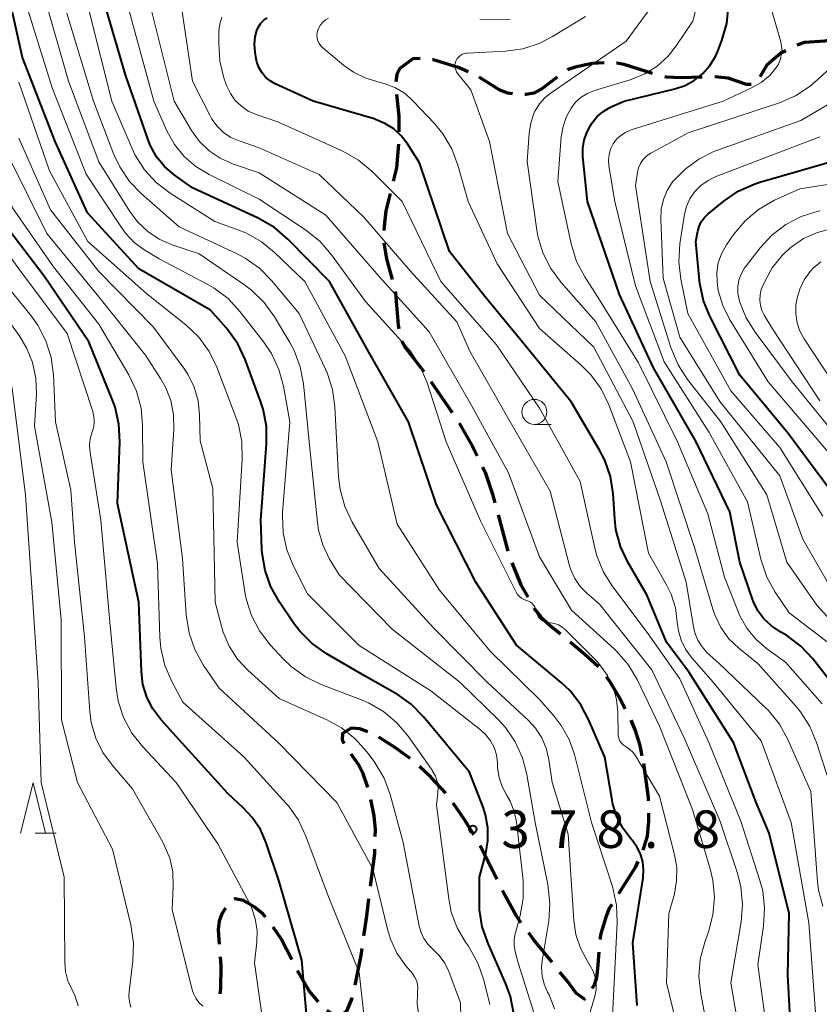
# Model space of a CAD drawing. Units: metres. Extents: x -64000 to -62000, y 25500 to 27000.
# Drawn here: x -63631 to -63551, y 25613 to 25711 of the extents above; entities that cross this region are included whole.
import ezdxf

# ---------------------------------------------------------------- set-up
doc = ezdxf.new("R2010")
doc.units = ezdxf.units.M
for name, color, linetype, lineweight in [('210300_徒歩道', 7, 'Continuous', 70), ('633100_広葉樹林', 7, 'Continuous', 13), ('633200_針葉樹林', 7, 'Continuous', 13), ('710100_等高線(計曲線)', 7, 'Continuous', 40), ('710200_等高線(主曲線)', 7, 'Continuous', 13), ('731200_図化機測定による標高点', 7, 'Continuous', 40)]:
    doc.layers.add(name, color=color, linetype=linetype, lineweight=lineweight)
doc.styles.add('Style-WORKING', font='MS Gothic.ttf')

msp = doc.modelspace()

# ---------------------------------------------------------------- linework, layer by layer
at = {"layer": '210300_徒歩道', "linetype": 'Continuous', "lineweight": 70}
for p, q in [((-63589.844, 25675.015), (-63587.727, 25671.919)), ((-63583.136, 25661.724), (-63582.157, 25658.104)), ((-63583.259, 25625.341), (-63584.934, 25628.697))]:
    msp.add_line(p, q, dxfattribs=at)
at = {"layer": '210300_徒歩道', "linetype": 'Continuous', "lineweight": 70, "flags": 128}
for points in [[(-63549.61, 25709.19), (-63550.51, 25708.99), (-63552.52, 25708.87), (-63553.29, 25708.604)], [(-63554.404, 25708.038), (-63554.89, 25707.79), (-63556.29, 25706.6), (-63556.92, 25705.53), (-63556.996, 25705.43)], [(-63590.924, 25707.286), (-63591.65, 25707.25), (-63592.94, 25706.28), (-63593.24, 25705.69), (-63593.344, 25704.95)], [(-63586.139, 25705.956), (-63587.01, 25706.34), (-63589.6, 25707.14), (-63589.686, 25707.153)], [(-63572.544, 25706.839), (-63573.75, 25706.77), (-63575.45, 25706.42), (-63576.13, 25706.17), (-63576.199, 25706.126)], [(-63567.697, 25705.781), (-63570.53, 25706.66), (-63571.27, 25706.82), (-63571.296, 25706.822)], [(-63581.703, 25703.739), (-63582.16, 25703.8), (-63582.95, 25704.11), (-63585.024, 25705.397)], [(-63577.231, 25705.423), (-63578.75, 25704.24), (-63579.58, 25703.8), (-63580.38, 25703.68), (-63580.456, 25703.681)], [(-63562.748, 25705.423), (-63564.93, 25705.35), (-63566.32, 25705.42), (-63566.491, 25705.457)], [(-63557.863, 25704.664), (-63558.32, 25704.67), (-63560.17, 25705.31), (-63561.499, 25705.447)], [(-63593.284, 25703.703), (-63593.05, 25701.54), (-63593.056, 25699.965)], [(-63593.077, 25698.716), (-63593.27, 25696.36), (-63593.607, 25695.015)], [(-63593.911, 25693.803), (-63594.35, 25692.05), (-63594.52, 25690.5), (-63594.53, 25690.117)], [(-63594.551, 25688.868), (-63594.27, 25687.29), (-63593.725, 25685.213)], [(-63593.408, 25684.004), (-63593.37, 25683.86), (-63593.12, 25680.65), (-63593.047, 25680.275)], [(-63592.758, 25679.066), (-63592.39, 25678.38), (-63590.566, 25676.034)], [(-63587.034, 25670.879), (-63585.7, 25668.55), (-63585.231, 25667.593)], [(-63584.68, 25666.471), (-63584.43, 25665.96), (-63583.69, 25663.77), (-63583.463, 25662.931)], [(-63581.771, 25656.918), (-63580.85, 25654.74), (-63580.174, 25653.531)], [(-63579.565, 25652.44), (-63579.47, 25652.27), (-63578.86, 25651.54), (-63578.1, 25650.8), (-63576.906, 25649.822)], [(-63575.938, 25649.03), (-63574.46, 25647.82), (-63573.119, 25646.561)], [(-63572.351, 25645.578), (-63572.01, 25645.12), (-63571.01, 25643.46), (-63570.437, 25642.359)], [(-63569.894, 25641.234), (-63569.44, 25640.19), (-63568.99, 25638.69), (-63568.774, 25637.667)], [(-63596.149, 25640.064), (-63596.94, 25640.36), (-63597.8, 25640.41), (-63598.66, 25639.87), (-63598.72, 25639.25), (-63598.522, 25638.896)], [(-63591.93, 25637.405), (-63593.37, 25638.46), (-63595.032, 25639.507)], [(-63597.843, 25637.848), (-63597.04, 25636.74), (-63596.69, 25636), (-63596.186, 25634.521)], [(-63588.36, 25633.913), (-63589.85, 25635.53), (-63590.994, 25636.578)], [(-63568.61, 25636.89), (-63568.15, 25633.51), (-63568.144, 25633.171)], [(-63595.886, 25633.309), (-63595.53, 25631.68), (-63595.41, 25630.3), (-63595.433, 25629.603)], [(-63585.57, 25629.772), (-63586.45, 25631.24), (-63587.607, 25632.919)], [(-63568.123, 25631.921), (-63568.11, 25631.14), (-63568.26, 25629.63), (-63568.69, 25628.244)], [(-63595.475, 25628.354), (-63595.49, 25627.89), (-63595.908, 25624.631)], [(-63569.176, 25627.094), (-63569.44, 25626.5), (-63571.099, 25623.881)], [(-63606.362, 25621.542), (-63606.64, 25621.87), (-63607.5, 25622.59), (-63608.56, 25623.21), (-63609.44, 25623.38), (-63609.495, 25623.331)], [(-63596.067, 25623.391), (-63596.29, 25621.65), (-63596.575, 25619.675)], [(-63580.817, 25620.988), (-63581.3, 25621.65), (-63582.53, 25623.88), (-63582.701, 25624.223)], [(-63610.355, 25622.436), (-63610.73, 25621.87), (-63610.99, 25621.14), (-63611.08, 25620.28), (-63610.985, 25618.852)], [(-63571.767, 25622.825), (-63572.03, 25622.41), (-63572.35, 25621.65), (-63572.89, 25619.93), (-63572.987, 25619.306)], [(-63603.73, 25617.31), (-63604.8, 25619.39), (-63605.605, 25620.549)], [(-63577.747, 25617.043), (-63579.6, 25619.32), (-63580.08, 25619.978)], [(-63596.754, 25618.438), (-63596.85, 25617.77), (-63597.43, 25614.75)], [(-63610.901, 25617.605), (-63610.84, 25616.69), (-63610.86, 25614.41), (-63610.909, 25613.859)], [(-63573.081, 25618.06), (-63573.19, 25616.39), (-63573.32, 25615.51), (-63573.54, 25614.75), (-63573.765, 25614.425)], [(-63601.086, 25613.087), (-63602, 25614.21), (-63602.98, 25615.85), (-63603.159, 25616.198)], [(-63574.477, 25613.397), (-63574.51, 25613.35), (-63575.35, 25613.97), (-63576.23, 25615.18), (-63576.958, 25616.074)], [(-63597.735, 25613.539), (-63597.78, 25613.37), (-63598.26, 25612.18), (-63598.87, 25611.63), (-63599.84, 25611.95), (-63600.201, 25612.218)]]:
    msp.add_lwpolyline(points, dxfattribs=at)
at = {"layer": '633100_広葉樹林', "linetype": 'Continuous', "lineweight": 13}
msp.add_line((-63579.51, 25670.74), (-63577.843, 25670.74), dxfattribs=at)
msp.add_circle((-63579.51, 25671.99), 1.25, dxfattribs=at)
at = {"layer": '633200_針葉樹林', "linetype": 'Continuous', "lineweight": 13}
msp.add_line((-63629.372, 25629.95), (-63627.288, 25629.95), dxfattribs=at)
at = {"layer": '633200_針葉樹林', "linetype": 'Continuous', "lineweight": 13, "flags": 128}
msp.add_lwpolyline([(-63630.83, 25629.95), (-63629.58, 25634.95), (-63628.33, 25629.95)], dxfattribs=at)
at = {"layer": '710100_等高線(計曲線)', "linetype": 'Continuous', "lineweight": 40, "flags": 128}
for points, elevation in [([(-63590.57, 25641.56), (-63591.8, 25642.8), (-63593.22, 25643.81), (-63593.4, 25643.91), (-63596.4, 25645.6), (-63600.3, 25647.87), (-63601.72, 25648.87), (-63602.95, 25650.11), (-63603.52, 25650.86), (-63604.98, 25653), (-63605.84, 25654.52), (-63606.41, 25656.17), (-63606.7, 25657.89), (-63606.72, 25658.28), (-63606.83, 25661.17), (-63606.25, 25668.82), (-63606.27, 25670.56), (-63606.59, 25672.28), (-63606.85, 25673.05), (-63608.39, 25677.22), (-63609.14, 25678.79), (-63610.15, 25680.22), (-63610.27, 25680.36), (-63611.85, 25682.15), (-63619, 25686.26), (-63624.14, 25691.86), (-63627.37, 25699), (-63630.63, 25707.37), (-63632.77, 25717)], 380), ([(-63617.24, 25697.46), (-63617.86, 25698.56), (-63618.09, 25699.15), (-63620.36, 25705.64), (-63623, 25714.76)], 390), ([(-63618.61, 25644.78), (-63618.76, 25646.08), (-63619, 25653), (-63621.14, 25662.86), (-63620.91, 25669.02), (-63621, 25670.76), (-63621.39, 25672.46), (-63621.64, 25673.15), (-63624.02, 25679), (-63628.47, 25685.53), (-63633, 25691.45), (-63636, 25700), (-63637.95, 25708.05), (-63639.36, 25711.87)], 370), ([(-63554.29, 25649.66), (-63554.84, 25649.98), (-63555, 25650.07), (-63555.84, 25650.62), (-63556.58, 25651.32), (-63557.18, 25652.13), (-63557.63, 25653.04), (-63557.73, 25653.3), (-63558.99, 25657), (-63559.99, 25662.01), (-63563.35, 25669), (-63567.61, 25676.39), (-63571, 25683.71), (-63574.19, 25693), (-63574.66, 25697.5), (-63574.67, 25698.32), (-63574.55, 25699.13), (-63574.28, 25699.9), (-63573.92, 25700.57), (-63573.73, 25700.85), (-63573.26, 25701.45), (-63572.69, 25701.96), (-63572.04, 25702.36), (-63571.77, 25702.48), (-63570.54, 25703), (-63565.48, 25704.24), (-63564.46, 25704.58), (-63563.52, 25705.1), (-63562.69, 25705.77), (-63561.98, 25706.57), (-63561.42, 25707.49), (-63561.2, 25708), (-63560.78, 25709.08), (-63560.3, 25710.76), (-63560.11, 25712.49)], 410), ([(-63607.02, 25706.38), (-63607.23, 25706.93), (-63607.3, 25707.25), (-63607.41, 25707.9), (-63607.47, 25708.67), (-63607.39, 25709.44), (-63607.23, 25710.06), (-63607.07, 25710.45), (-63606.83, 25710.8), (-63606.54, 25711.1), (-63606.21, 25711.35)], 400), ([(-63553.74, 25607.01), (-63554.2, 25615.8), (-63554.07, 25621.93), (-63556.07, 25629.93), (-63557.37, 25633), (-63559.63, 25639), (-63564.04, 25645.96), (-63566.31, 25649), (-63568.28, 25653.72), (-63570.17, 25656.98), (-63570.91, 25658.56), (-63571.36, 25660.25), (-63571.49, 25661.33), (-63571.65, 25663.81), (-63571.92, 25665.53), (-63572.48, 25667.18), (-63573.03, 25668.25), (-63575.84, 25673), (-63580.86, 25679.14), (-63584.47, 25683.53), (-63588, 25688), (-63591, 25696.85), (-63592.19, 25698.74), (-63592.81, 25699.55), (-63593.56, 25700.25), (-63594.43, 25700.8), (-63595.37, 25701.19), (-63595.52, 25701.24), (-63601.59, 25703), (-63605.39, 25704.75), (-63605.9, 25705.05), (-63606.35, 25705.42), (-63606.73, 25705.87), (-63607.02, 25706.38)], 400), ([(-63569.26, 25612.74), (-63569.69, 25619), (-63568.66, 25625.47), (-63568.61, 25626.27), (-63568.69, 25627.08), (-63568.91, 25627.86), (-63569.27, 25628.58), (-63569.74, 25629.24), (-63569.84, 25629.35), (-63570.65, 25630.39), (-63571.26, 25631.57), (-63571.67, 25632.83), (-63571.74, 25633.22), (-63572.48, 25637.52), (-63574.06, 25641.23), (-63574.88, 25642.76), (-63575.95, 25644.14), (-63576.84, 25644.97), (-63581.3, 25648.7), (-63585.36, 25655), (-63589.28, 25662.72), (-63592.08, 25671), (-63596.05, 25677.95), (-63599.97, 25685), (-63604.15, 25689.25), (-63605.48, 25690.39), (-63607.1, 25691.33), (-63613.65, 25694.35), (-63615.5, 25695.67), (-63616.45, 25696.49), (-63617.24, 25697.46)], 390), ([(-63557.57, 25694.74), (-63557.01, 25694.92), (-63548.68, 25697.32)], 420), ([(-63549.63, 25663.73), (-63554.15, 25669.85), (-63559, 25675.65), (-63561.97, 25681.47), (-63562.62, 25683.09), (-63562.98, 25684.8), (-63563.01, 25685.07), (-63563.38, 25689), (-63563.19, 25690.03), (-63563.06, 25690.51), (-63562.84, 25690.97), (-63562.55, 25691.38), (-63562.19, 25691.73), (-63560.6, 25693.04), (-63559.16, 25694.02), (-63557.57, 25694.74)], 420), ([(-63549.02, 25643.88), (-63551.71, 25647.34), (-63552.9, 25648.61), (-63554.29, 25649.66)], 410), ([(-63602.13, 25610.34), (-63602.73, 25617.27), (-63605, 25625.12), (-63606.3, 25628.98), (-63606.88, 25630.31), (-63607.68, 25631.51), (-63608.55, 25632.44), (-63610.12, 25633.88), (-63615, 25639.24), (-63616.83, 25641.28), (-63617.63, 25642.34), (-63618.22, 25643.51), (-63618.61, 25644.78)], 370), ([(-63581.57, 25611.91), (-63581.9, 25613.62), (-63582.37, 25614.9), (-63584.14, 25618.92), (-63584.71, 25620.57), (-63584.98, 25622.29), (-63585, 25622.97), (-63585, 25625.53), (-63584.37, 25627.89), (-63584.15, 25629.18), (-63584.15, 25630.48), (-63584.38, 25631.77), (-63584.63, 25632.53), (-63585.99, 25636.01), (-63590.57, 25641.56)], 380)]:
    msp.add_lwpolyline(points, dxfattribs=dict(at, elevation=elevation))
at = {"layer": '710200_等高線(主曲線)', "linetype": 'Continuous', "lineweight": 13, "flags": 128}
for points, elevation in [([(-63625.07, 25612.71), (-63625.37, 25613.67), (-63625.7, 25614.36), (-63626.1, 25615.21), (-63626.34, 25616.12), (-63626.42, 25617.01), (-63626.46, 25625.54), (-63628.76, 25635), (-63629.06, 25644.94), (-63629.59, 25653), (-63630.32, 25663.68), (-63631.65, 25674.35), (-63632.51, 25677.53), (-63633.1, 25679.17), (-63633.98, 25680.68), (-63634.13, 25680.9), (-63637.96, 25686.04), (-63641.41, 25693), (-63643.84, 25702.16), (-63646.11, 25711), (-63647.51, 25720.49)], 362), ([(-63619.7, 25639.93), (-63620.53, 25641.47), (-63621.07, 25643.12), (-63621.28, 25644.43), (-63621.91, 25651), (-63622.8, 25661.2), (-63623.89, 25667.94), (-63623.94, 25668.63), (-63623.87, 25669.31), (-63623.67, 25670), (-63623.52, 25670.5), (-63623.47, 25671.02), (-63623.5, 25671.54), (-63623.61, 25672.02), (-63626.18, 25679.82), (-63631, 25686.26), (-63635, 25691.83), (-63637.75, 25700.25), (-63639.76, 25708.24), (-63641.49, 25715)], 368), ([(-63619.8, 25612.57), (-63619.95, 25613.12), (-63620, 25613.7), (-63619.97, 25614.1), (-63619.6, 25617.2), (-63619.54, 25618.94), (-63619.8, 25620.77), (-63621.65, 25628.35), (-63625.13, 25635), (-63626.75, 25641.25), (-63626.76, 25651.24), (-63627.7, 25661), (-63629.43, 25670.57), (-63629.25, 25673.79), (-63629.31, 25675.37), (-63629.63, 25676.92), (-63630.22, 25678.39), (-63630.96, 25679.61), (-63634.08, 25683.92), (-63638.74, 25691), (-63641.06, 25697), (-63642.18, 25703.82), (-63644.46, 25713)], 364), ([(-63610.1, 25683.3), (-63611.49, 25684.35), (-63612.19, 25684.75), (-63617, 25687.27), (-63618.42, 25688.13), (-63619.47, 25688.91), (-63620.36, 25689.85), (-63620.75, 25690.39), (-63624.28, 25695.72), (-63627.67, 25704.33), (-63630.36, 25713)], 382), ([(-63619.92, 25692.01), (-63623, 25696.95), (-63626.05, 25705), (-63628.47, 25713.53)], 384), ([(-63612.58, 25646.75), (-63613.43, 25648.27), (-63614, 25649.91), (-63614.29, 25651.72), (-63614.65, 25657.35), (-63615.78, 25666.22), (-63615.51, 25670.23), (-63615.54, 25671.69), (-63615.82, 25673.12), (-63616.35, 25674.47), (-63616.84, 25675.33), (-63618.35, 25677.65), (-63623, 25683.49), (-63628.19, 25689.81), (-63631.75, 25697), (-63634.36, 25705.64), (-63636.43, 25710.85), (-63636.93, 25712.52)], 374), ([(-63600.37, 25676.25), (-63603, 25681.82), (-63605.75, 25685.11), (-63606.98, 25686.35), (-63608.41, 25687.35), (-63609.19, 25687.77), (-63615, 25690.48), (-63618.75, 25693.76), (-63619.95, 25695.01), (-63620.92, 25696.46), (-63621.5, 25697.7), (-63623.54, 25703), (-63626.19, 25711.81)], 386), ([(-63571.73, 25611), (-63571.24, 25621.01), (-63571.3, 25622.75), (-63571.72, 25624.61), (-63573.81, 25631), (-63575.52, 25637.78), (-63576.04, 25639.3), (-63576.82, 25640.7), (-63577.53, 25641.61), (-63579, 25643.28), (-63583.91, 25648.09), (-63589, 25654.19), (-63593.21, 25660.79), (-63595.16, 25669), (-63598.41, 25677.59), (-63602.42, 25685), (-63605.45, 25687.92), (-63606.81, 25689.02), (-63608.33, 25689.86), (-63609.03, 25690.14), (-63611.43, 25691), (-63615.88, 25693.82), (-63617.27, 25694.88), (-63618.45, 25696.16), (-63619.39, 25697.63), (-63619.73, 25698.35), (-63621.7, 25703), (-63623.99, 25712.01)], 388), ([(-63579.17, 25651.65), (-63579.27, 25651.87), (-63579.28, 25651.9), (-63579.4, 25652.31), (-63579.48, 25652.52), (-63579.6, 25652.7), (-63579.74, 25652.87), (-63579.91, 25653), (-63580.11, 25653.11), (-63580.3, 25653.17), (-63580.56, 25653.26), (-63580.8, 25653.39), (-63581.01, 25653.56), (-63581.18, 25653.76), (-63581.32, 25653.98), (-63584.89, 25661.11), (-63588.33, 25669), (-63590.26, 25674.99), (-63590.94, 25676.59), (-63591.89, 25678.06), (-63592.41, 25678.67), (-63596.39, 25683), (-63599.76, 25687.67), (-63600.9, 25688.99), (-63602.37, 25690.18), (-63607, 25693.22), (-63612, 25695.68), (-63613.33, 25696.48), (-63614.49, 25697.5), (-63615.46, 25698.7), (-63616.21, 25700.05), (-63617.51, 25703), (-63619.97, 25712.03)], 392), ([(-63561.6, 25607), (-63562.9, 25613.88), (-63563.08, 25615.62), (-63562.95, 25617.36), (-63562.47, 25619.17), (-63562.13, 25620.09), (-63561.68, 25621.78), (-63561.53, 25623.51), (-63561.68, 25625.25), (-63561.95, 25626.38), (-63563.71, 25632.29), (-63567, 25640.61), (-63569.26, 25645.28), (-63570.16, 25646.77), (-63571.3, 25648.09), (-63571.52, 25648.29), (-63575.8, 25652.2), (-63579, 25657.53), (-63582.1, 25665.9), (-63585.98, 25673), (-63590.03, 25679.97), (-63595, 25685.51), (-63600.35, 25691.65), (-63607, 25695.86), (-63609.66, 25696.77), (-63610.88, 25697.31), (-63611.99, 25698.05), (-63612.96, 25698.98), (-63613.76, 25700.09), (-63615.5, 25703), (-63617.79, 25712.21)], 394), ([(-63558.68, 25608.01), (-63559.88, 25615), (-63558.85, 25621.09), (-63558.71, 25622.83), (-63558.88, 25624.57), (-63559.23, 25625.94), (-63561, 25631.19), (-63564.55, 25639.45), (-63567.77, 25646.23), (-63573, 25652.79), (-63574.28, 25653.9), (-63574.94, 25654.57), (-63575.47, 25655.35), (-63575.86, 25656.21), (-63575.99, 25656.64), (-63577.92, 25664.08), (-63581.92, 25671), (-63585.95, 25678.05), (-63587.25, 25681), (-63591.93, 25686.07), (-63596.55, 25691.45), (-63601, 25695.7), (-63607, 25698.37), (-63609, 25699.05), (-63609.82, 25699.4), (-63610.56, 25699.9), (-63611.2, 25700.51), (-63611.73, 25701.23), (-63611.94, 25701.61), (-63613.64, 25705), (-63614.77, 25712.39)], 396), ([(-63579.43, 25702.05), (-63579, 25702.74), (-63578.47, 25703.34), (-63577.93, 25703.77), (-63570.36, 25709), (-63568.06, 25712.13)], 406), ([(-63565.22, 25669), (-63569.11, 25676.89), (-63573, 25683.18), (-63574.48, 25685.47), (-63575.29, 25687.02), (-63575.84, 25688.77), (-63577.18, 25695), (-63576.83, 25699.45), (-63576.65, 25700.5), (-63576.29, 25701.5), (-63575.85, 25702.31), (-63575.39, 25702.9), (-63574.83, 25703.4), (-63574.19, 25703.79), (-63573.51, 25704.07), (-63569.84, 25705.19), (-63568.48, 25705.75), (-63567.24, 25706.52), (-63566.15, 25707.51), (-63565.34, 25708.53), (-63563.68, 25711), (-63563.34, 25712.31)], 408), ([(-63570.42, 25699.9), (-63569.91, 25700.12), (-63569.85, 25700.14), (-63560.67, 25703), (-63557.81, 25704.33), (-63556.85, 25704.89), (-63556.01, 25705.59), (-63555.43, 25706.26), (-63555.14, 25706.72), (-63554.94, 25707.23), (-63554.82, 25707.77), (-63554.8, 25708.32), (-63554.88, 25708.87), (-63554.92, 25709.03), (-63555.82, 25712.18)], 412), ([(-63608.49, 25637.51), (-63614.61, 25643), (-63615.73, 25645.09), (-63616.42, 25646.69), (-63616.82, 25648.39), (-63616.92, 25649.5), (-63617.16, 25656.84), (-63618.62, 25667), (-63618.64, 25670.65), (-63618.79, 25672.38), (-63619.25, 25674.06), (-63620.02, 25675.69), (-63623, 25680.74), (-63627.54, 25686.46), (-63631.64, 25692.36), (-63634.6, 25701), (-63636.93, 25709.07), (-63637.98, 25711.57)], 372), ([(-63556.11, 25608.8), (-63557.21, 25616.79), (-63556.62, 25620.7), (-63556.52, 25622.44), (-63556.71, 25624.17), (-63556.99, 25625.22), (-63558.88, 25631.12), (-63562.08, 25639), (-63565, 25645.33), (-63568.16, 25649.84), (-63571.69, 25654.53), (-63572.61, 25656), (-63573.27, 25657.62), (-63573.47, 25658.39), (-63574.94, 25665.06), (-63579, 25672.35), (-63583.3, 25678.7), (-63588.84, 25685), (-63592.71, 25693), (-63595.72, 25695.99), (-63597.06, 25697.11), (-63598.64, 25698.01), (-63605.08, 25700.92), (-63607.31, 25701.69), (-63608.08, 25702.03), (-63608.77, 25702.5), (-63609.38, 25703.09), (-63609.87, 25703.77), (-63610.24, 25704.52), (-63610.3, 25704.69), (-63610.51, 25705.33), (-63610.93, 25707.02), (-63611.04, 25708.77), (-63611.02, 25710.03), (-63610.94, 25710.72), (-63610.74, 25711.4)], 398), ([(-63600.85, 25708.53), (-63601.01, 25708.76), (-63601.13, 25709.02), (-63601.2, 25709.29), (-63601.23, 25709.57), (-63601.2, 25709.85), (-63601.17, 25710), (-63601.05, 25710.33), (-63600.87, 25710.63), (-63600.64, 25710.9), (-63600.37, 25711.13), (-63600.06, 25711.3)], 402), ([(-63587.44, 25706.57), (-63587.41, 25706.79), (-63587.35, 25707.01), (-63587.32, 25707.07), (-63587.21, 25707.26), (-63587.07, 25707.44), (-63586.9, 25707.58), (-63586.71, 25707.7), (-63586.5, 25707.78), (-63586.28, 25707.82), (-63586.22, 25707.82), (-63582.41, 25708.01), (-63580.68, 25708.25), (-63579.02, 25708.78), (-63577.69, 25709.47), (-63574.39, 25711.48)], 404), ([(-63584.96, 25711.19), (-63583.11, 25711.12), (-63581.94, 25711.17)], 402), ([(-63551.32, 25610.68), (-63552.09, 25621), (-63553.88, 25631), (-63556.85, 25639.15), (-63561.65, 25645), (-63563.83, 25647.49), (-63564.42, 25648.3), (-63564.86, 25649.19), (-63565.13, 25650.14), (-63565.24, 25651), (-63565.43, 25652.43), (-63565.86, 25653.8), (-63566.32, 25654.74), (-63568.12, 25657.88), (-63569.91, 25667), (-63572.09, 25672.71), (-63572.85, 25674.28), (-63573.87, 25675.69), (-63574.84, 25676.66), (-63579, 25680.31), (-63583.22, 25686.78), (-63586.13, 25693), (-63587.14, 25696.62), (-63587.75, 25698.25), (-63588.64, 25699.76), (-63589.49, 25700.8), (-63591.6, 25703.03), (-63592.43, 25703.77), (-63593.37, 25704.35), (-63594.41, 25704.76), (-63595, 25704.91), (-63596.34, 25705.3), (-63597.59, 25705.91), (-63598.57, 25706.61), (-63600.65, 25708.34), (-63600.85, 25708.53)], 402), ([(-63568.31, 25697.53), (-63567.92, 25697.81), (-63567.82, 25697.87), (-63564.15, 25699.85), (-63555.03, 25702.86), (-63553.43, 25703.55), (-63551.97, 25704.5), (-63551.42, 25704.97), (-63548.62, 25707.53)], 414), ([(-63550.71, 25622.66), (-63551.12, 25624.24), (-63551.22, 25625.09), (-63551.89, 25634.11), (-63554.19, 25639.29), (-63555.03, 25640.82), (-63556.13, 25642.17), (-63556.45, 25642.49), (-63561.1, 25646.9), (-63562.24, 25647.95), (-63562.76, 25648.53), (-63563.18, 25649.19), (-63563.48, 25649.92), (-63563.62, 25650.53), (-63564.36, 25655), (-63566.9, 25663.1), (-63569.65, 25671), (-63573.56, 25678.44), (-63579, 25683.66), (-63582.19, 25689.81), (-63583.99, 25699), (-63585.87, 25704.13), (-63587.16, 25705.74), (-63587.28, 25705.93), (-63587.37, 25706.13), (-63587.42, 25706.35), (-63587.44, 25706.57)], 404), ([(-63589.27, 25632.73), (-63589.14, 25633.96), (-63589.12, 25634.53), (-63589.21, 25635.1), (-63589.39, 25635.64), (-63589.67, 25636.14), (-63589.71, 25636.21), (-63592.12, 25639.63), (-63593.24, 25640.96), (-63594.58, 25642.08), (-63596.09, 25642.95), (-63596.72, 25643.22), (-63600.82, 25644.79), (-63602.38, 25645.55), (-63603.79, 25646.57), (-63604.59, 25647.34), (-63605.89, 25648.75), (-63606.96, 25650.13), (-63607.77, 25651.68), (-63608.3, 25653.34), (-63608.43, 25654.02), (-63609.19, 25659), (-63608.68, 25667.29), (-63608.73, 25669.03), (-63609.07, 25670.74), (-63609.32, 25671.48), (-63611.23, 25676.46), (-63611.99, 25678.02), (-63613.02, 25679.44), (-63614.33, 25680.7), (-63618.21, 25683.79), (-63624.1, 25689), (-63627.94, 25696.06), (-63631, 25704.9)], 378), ([(-63550.25, 25655), (-63552.71, 25659.29), (-63555, 25665.62), (-63560.98, 25673.02), (-63565, 25679.46), (-63566.64, 25685.36), (-63566.89, 25691.22), (-63566.84, 25692.22), (-63566.62, 25693.19), (-63566.24, 25694.11), (-63565.7, 25694.95), (-63565, 25695.71), (-63564.47, 25696.18), (-63563.08, 25697.23), (-63561.53, 25698.02), (-63561.13, 25698.17), (-63552.91, 25701.09), (-63548.32, 25703.77)], 416), ([(-63549.41, 25633), (-63551.33, 25638.98), (-63552, 25640.59), (-63552.94, 25642.05), (-63553.38, 25642.58), (-63557.17, 25646.83), (-63559.08, 25648.39), (-63560.08, 25649.35), (-63560.9, 25650.48), (-63561.5, 25651.73), (-63561.7, 25652.31), (-63563.53, 25658.47), (-63566.35, 25667), (-63569.72, 25674.28), (-63573.37, 25681), (-63576.84, 25684.92), (-63577.88, 25686.32), (-63578.66, 25687.87), (-63579.16, 25689.55), (-63579.26, 25690.14), (-63580.24, 25697), (-63580.04, 25699.83), (-63579.88, 25700.83), (-63579.55, 25701.8), (-63579.43, 25702.05)], 406), ([(-63594.52, 25635.43), (-63595.41, 25636.93), (-63595.52, 25637.09), (-63596.24, 25638.06), (-63597.4, 25639.37), (-63598.76, 25640.46), (-63600.23, 25641.26), (-63605, 25643.38), (-63608.12, 25646.2), (-63609.16, 25647.32), (-63609.99, 25648.6), (-63610.58, 25650.01), (-63610.71, 25650.47), (-63611.38, 25653), (-63611.64, 25664.36), (-63612.89, 25669.11), (-63612.94, 25671.69), (-63613.1, 25673.11), (-63613.5, 25674.47), (-63614.13, 25675.75), (-63614.53, 25676.35), (-63617.54, 25680.46), (-63623, 25686.01), (-63627.85, 25692.15), (-63631, 25699.32)], 376), ([(-63549.7, 25648.6), (-63554.08, 25651.92), (-63555.46, 25653.99), (-63556.3, 25655.51), (-63556.9, 25657.3), (-63558.22, 25663), (-63562.07, 25669.93), (-63566.55, 25677), (-63569.41, 25684.59), (-63571.49, 25693), (-63572.07, 25696.55), (-63572.11, 25697.11), (-63572.05, 25697.67), (-63571.9, 25698.21), (-63571.63, 25698.76), (-63571.3, 25699.21), (-63570.89, 25699.59), (-63570.42, 25699.9)], 412), ([(-63550.71, 25661.57), (-63555, 25668.44), (-63559.9, 25674.1), (-63564.19, 25681.81), (-63564.89, 25685.25), (-63565.09, 25686.98), (-63564.97, 25688.76), (-63564.51, 25691.72), (-63564.32, 25692.51), (-63563.99, 25693.26), (-63563.48, 25694), (-63562.87, 25694.61), (-63562.17, 25695.11), (-63561.44, 25695.46), (-63551, 25699.45)], 418), ([(-63547.59, 25648.65), (-63551.29, 25652.71), (-63554.31, 25657), (-63556.29, 25663.71), (-63560.9, 25671), (-63564.21, 25675.22), (-63565.16, 25676.68), (-63565.89, 25678.41), (-63567.95, 25685), (-63569.42, 25694.58), (-63569.21, 25695.9), (-63569.1, 25696.36), (-63568.9, 25696.79), (-63568.64, 25697.19), (-63568.31, 25697.53)], 414), ([(-63550.1, 25667.9), (-63556.16, 25675), (-63559.99, 25681.2), (-63560.69, 25682.6), (-63561.14, 25684.1), (-63561.27, 25684.97), (-63561.29, 25685.92), (-63561.14, 25686.87), (-63560.83, 25687.77), (-63560.32, 25688.67), (-63559.58, 25689.73), (-63558.47, 25691.07), (-63557.13, 25692.2), (-63555.52, 25693.12), (-63553, 25694.27), (-63543, 25695.83)], 422), ([(-63577.51, 25612.4), (-63578.05, 25613.79), (-63578.2, 25614.07), (-63578.54, 25614.86), (-63578.74, 25615.69), (-63578.79, 25616.55), (-63578.73, 25617.2), (-63578.08, 25621.19), (-63577.96, 25622.93), (-63578.16, 25624.8), (-63579.43, 25631), (-63580.25, 25635.78), (-63580.69, 25637.47), (-63581.42, 25639.05), (-63582.41, 25640.49), (-63583.14, 25641.27), (-63586.97, 25645), (-63593.71, 25650.29), (-63599, 25655.71), (-63599.99, 25657.37), (-63600.65, 25658.72), (-63601.07, 25660.18), (-63601.18, 25660.94), (-63602.01, 25669), (-63602.58, 25674.78), (-63602.9, 25676.49), (-63603.51, 25678.13), (-63603.94, 25678.92), (-63605.48, 25681.5), (-63606.5, 25682.92), (-63607.75, 25684.13), (-63608.42, 25684.64), (-63613, 25687.77), (-63615.7, 25688.68), (-63616.98, 25689.24), (-63618.13, 25690.01), (-63619.14, 25690.97), (-63619.92, 25692.01)], 384), ([(-63548.93, 25669.07), (-63553.78, 25675), (-63557.47, 25679.94), (-63558.37, 25681.4), (-63559.01, 25683), (-63559.07, 25683.21), (-63559.19, 25683.85), (-63559.19, 25684.5), (-63559.08, 25685.13), (-63558.87, 25685.74), (-63558.55, 25686.31), (-63558.43, 25686.47), (-63556.96, 25688.36), (-63555.78, 25689.64), (-63554.39, 25690.7), (-63552.85, 25691.5), (-63551.18, 25692.02)], 424), ([(-63551.18, 25692.02), (-63550.99, 25692.06)], 424), ([(-63551, 25673.11), (-63555.72, 25680.28), (-63556.55, 25681.64), (-63556.79, 25682.12), (-63556.94, 25682.63), (-63557, 25683.15), (-63556.97, 25683.69), (-63556.85, 25684.2), (-63556.75, 25684.46), (-63556.51, 25685), (-63555.75, 25686.39), (-63554.77, 25687.62), (-63553.95, 25688.38), (-63553.88, 25688.43), (-63552.63, 25689.29), (-63551.25, 25689.91), (-63549.9, 25690.27)], 426), ([(-63549.73, 25675), (-63552.58, 25679.29), (-63553, 25680.06), (-63553.28, 25680.9), (-63553.41, 25681.78), (-63553.39, 25682.66), (-63553.33, 25683.02), (-63553.29, 25683.26), (-63553.01, 25684.25), (-63552.57, 25685.17), (-63551.98, 25686), (-63551.67, 25686.33), (-63550.9, 25686.98)], 428), ([(-63612.62, 25612.65), (-63613.01, 25613.02), (-63613.32, 25613.45), (-63613.56, 25613.93), (-63613.68, 25614.3), (-63615.68, 25622.32), (-63615.57, 25624.66), (-63615.63, 25626.07), (-63615.93, 25627.45), (-63616.47, 25628.75), (-63616.62, 25629.04), (-63619.64, 25634.36), (-63621.66, 25636.68), (-63622.61, 25637.98), (-63623.31, 25639.43), (-63623.76, 25640.98), (-63623.9, 25642.07), (-63624.45, 25649.55), (-63625.44, 25659), (-63625.81, 25664.19), (-63627.35, 25671), (-63627.54, 25675.7), (-63627.77, 25677.43), (-63628.29, 25679.1), (-63629.09, 25680.64), (-63629.76, 25681.57), (-63632.74, 25685.26)], 366), ([(-63579, 25610.23), (-63581.12, 25617), (-63581.4, 25618), (-63581.52, 25618.64), (-63581.53, 25619.29), (-63581.43, 25619.93), (-63581.41, 25620), (-63580.94, 25621.7), (-63580.63, 25623.41), (-63580.62, 25625.15), (-63580.65, 25625.51), (-63581.3, 25631.06), (-63581.52, 25632.11), (-63581.92, 25633.12), (-63582.29, 25633.76), (-63582.74, 25634.59), (-63583.04, 25635.47), (-63583.18, 25636.48), (-63583.21, 25637), (-63583.31, 25637.76), (-63583.54, 25638.48), (-63583.89, 25639.16), (-63584.36, 25639.76), (-63584.88, 25640.24), (-63589.86, 25644.14), (-63597, 25648.66), (-63602.17, 25653.83), (-63603.58, 25656.59), (-63604.24, 25658.21), (-63604.61, 25659.91), (-63604.68, 25661.65), (-63604.66, 25661.95), (-63603.95, 25671), (-63604.58, 25674.56), (-63605.03, 25676.24), (-63605.77, 25677.82), (-63606.53, 25678.94), (-63608.92, 25682.02), (-63610.1, 25683.3)], 382), ([(-63573.95, 25612.05), (-63573.48, 25613.67), (-63573.35, 25614.29), (-63573.34, 25614.93), (-63573.43, 25615.56), (-63573.63, 25616.16), (-63573.93, 25616.7), (-63574.22, 25617.15), (-63574.91, 25618.44), (-63575.37, 25619.83), (-63575.58, 25621.21), (-63576.15, 25629.85), (-63577.74, 25635), (-63578.07, 25637.3), (-63578.33, 25638.42), (-63578.78, 25639.47), (-63579.4, 25640.43), (-63580.1, 25641.19), (-63584.21, 25645), (-63589.58, 25650.42), (-63595, 25656.36), (-63597.7, 25660.97), (-63598.45, 25662.55), (-63598.91, 25664.23), (-63599.06, 25665.5), (-63599.43, 25672.51), (-63599.67, 25674.23), (-63600.21, 25675.89), (-63600.37, 25676.25)], 386), ([(-63550.77, 25642.86), (-63554.42, 25647), (-63556.33, 25648.38), (-63557.4, 25649.31), (-63558.29, 25650.41), (-63558.98, 25651.64), (-63559.11, 25651.95), (-63560.52, 25655.48), (-63562.18, 25661.82), (-63565.22, 25669)], 408), ([(-63564.61, 25608), (-63566.3, 25615), (-63566.07, 25621.93), (-63565.53, 25623.88), (-63565.3, 25625.18), (-63565.29, 25626.5), (-63565.5, 25627.77), (-63567, 25633.62), (-63569.35, 25637.57), (-63569.65, 25637.98), (-63570, 25638.33), (-63570.44, 25638.62), (-63570.64, 25638.75), (-63570.81, 25638.92), (-63570.95, 25639.1), (-63571.05, 25639.31), (-63571.12, 25639.54), (-63571.14, 25639.79), (-63571.17, 25642), (-63571.3, 25643.29), (-63571.65, 25644.53), (-63572.21, 25645.69), (-63572.96, 25646.74), (-63573.32, 25647.13), (-63576.41, 25650.24), (-63576.73, 25650.51), (-63577.09, 25650.72), (-63577.49, 25650.87), (-63577.9, 25650.94), (-63578.04, 25650.95), (-63578.27, 25650.98), (-63578.49, 25651.04), (-63578.7, 25651.15), (-63578.89, 25651.29), (-63579.05, 25651.46), (-63579.17, 25651.65)], 392), ([(-63591.09, 25611.97), (-63591.23, 25612.89), (-63591.2, 25613.83), (-63591.17, 25614.05), (-63591.14, 25614.45), (-63591.18, 25614.85), (-63591.29, 25615.24), (-63591.47, 25615.6), (-63591.68, 25615.91), (-63592.35, 25616.7), (-63593.24, 25617.96), (-63593.89, 25619.35), (-63594.19, 25620.34), (-63595.64, 25626.36), (-63599.23, 25633), (-63605.06, 25638.94), (-63611, 25644.42), (-63612.58, 25646.75)], 374), ([(-63606.16, 25607.84), (-63607.45, 25617), (-63607.22, 25619.06), (-63607.2, 25620.23), (-63607.38, 25621.39), (-63607.76, 25622.5), (-63607.97, 25622.95), (-63611.12, 25628.88), (-63615.3, 25635), (-63618.63, 25638.56), (-63619.7, 25639.93)], 368), ([(-63596.5, 25611.52), (-63597, 25616.04), (-63600.17, 25623.83), (-63602.33, 25629.65), (-63603.07, 25631.23), (-63604.08, 25632.65), (-63604.31, 25632.91), (-63608.49, 25637.51)], 372), ([(-63586.71, 25605), (-63586.88, 25613), (-63588.06, 25616.11), (-63588.47, 25616.96), (-63589.02, 25617.73), (-63589.65, 25618.35), (-63590.14, 25618.84), (-63590.54, 25619.41), (-63590.83, 25620.03), (-63591.01, 25620.65), (-63592.6, 25629), (-63593.92, 25633.79), (-63594.52, 25635.43)], 376), ([(-63583.95, 25612.83), (-63584.55, 25615.25), (-63585.11, 25616.9), (-63585.95, 25618.43), (-63586.1, 25618.65), (-63586.38, 25619.05), (-63587.23, 25620.49), (-63587.81, 25622.06), (-63588.07, 25623.37), (-63589.27, 25632.73)], 378)]:
    msp.add_lwpolyline(points, dxfattribs=dict(at, elevation=elevation))
at = {"layer": '731200_図化機測定による標高点', "linetype": 'Continuous', "lineweight": 40}
msp.add_circle((-63585.66, 25630.33, 378.85), 0.375, dxfattribs=at)

# ---------------------------------------------------------------- texts
at = {"layer": '731200_図化機測定による標高点', "linetype": 'Continuous', "lineweight": 40, "style": 'Style-WORKING'}
for s, p in [('3', (-63582.81, 25628.46, -9.999)), ('7', (-63578.06, 25628.46, -9.999)), ('8', (-63573.31, 25628.46, -9.999)), ('8', (-63563.81, 25628.46, -9.999)), ('.', (-63568.56, 25628.46, -9.999))]:
    msp.add_text(s, height=3.75, dxfattribs=at).set_placement(p)

doc.saveas('drawing.dxf')
